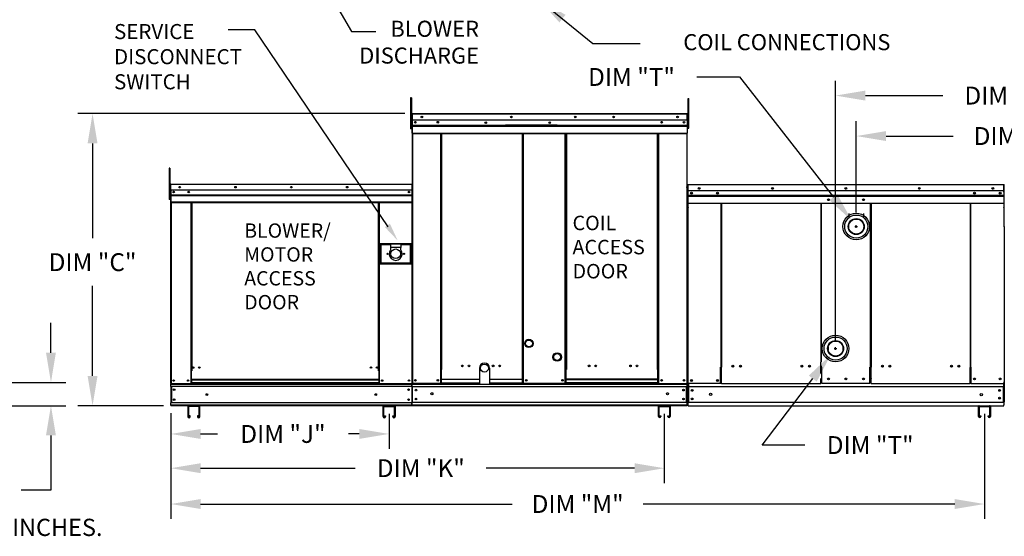
# Model space of a CAD drawing. Units: inches. Extents: x 0 to 253, y -180 to 0.
# Drawn here: x 52 to 151, y -107 to -55 of the extents above; entities that cross this region are included whole.
import ezdxf

# ---------------------------------------------------------------- set-up
doc = ezdxf.new("R2010")
doc.units = ezdxf.units.IN
doc.header["$LTSCALE"] = 4
doc.header["$MEASUREMENT"] = 0
doc.layers.add('titleblock-bom-brkbox', color=9, linetype='Continuous')
doc.dimstyles.new('MOD', dxfattribs={"dimscale": 1.5, "dimtxt": 1.2, "dimasz": 2, "dimexe": 1, "dimexo": 0.5, "dimgap": 1, "dimtad": 0, "dimtih": 1, "dimtoh": 1, "dimdec": 4, "dimzin": 0, "dimdsep": 46, "dimtxsty": 'Standard', "dimcen": 0.09, "dimadec": 0, "dimazin": 0, "dimtfac": 1, "dimtdec": 4, "dimtix": 1, "dimtofl": 0, "dimtmove": 0, "dimatfit": 3, "dimfxl": 0, "dimtolj": 1, "dimtzin": 0, "dimarcsym": 0})

# ---------------------------------------------------------------- blocks, each defined once
blk = doc.blocks.new('*D2')
at = {"color": 0, "lineweight": -2}
for p, q in [((66.819, -94.647), (66.819, -101.695)), ((116.562, -94.728), (116.562, -101.695)), ((69.819, -100.195), (85.418, -100.195)), ((113.562, -100.195), (98.618, -100.195))]:
    blk.add_line(p, q, dxfattribs=at)
at = {"color": 0}
for points in [[(69.819, -99.695), (69.819, -100.695), (66.819, -100.195)], [(113.562, -99.695), (113.562, -100.695), (116.562, -100.195)]]:
    blk.add_solid(points, dxfattribs=at)
at = {"layer": 'DEFPOINTS', "color": 0}
for p in [(66.819, -93.897), (116.562, -93.978), (116.562, -100.195)]:
    blk.add_point(p, dxfattribs=at)
at = {"color": 0, "insert": (92.018, -100.195), "char_height": 1.8, "attachment_point": 5}
blk.add_mtext('\\A1;DIM "K"', dxfattribs=at)
blk = doc.blocks.new('*D4')
at = {"color": 0, "lineweight": -2}
for p, q in [((90.41, -64.473), (57.432, -64.473)), ((58.932, -67.473), (58.932, -77.035)), ((58.932, -90.897), (58.932, -81.835)), ((66.067, -93.897), (57.432, -93.897))]:
    blk.add_line(p, q, dxfattribs=at)
at = {"color": 0}
for points in [[(58.432, -67.473), (59.432, -67.473), (58.932, -64.473)], [(58.432, -90.897), (59.432, -90.897), (58.932, -93.897)]]:
    blk.add_solid(points, dxfattribs=at)
at = {"layer": 'DEFPOINTS', "color": 0}
for p in [(58.932, -64.473), (91.16, -64.473), (66.817, -93.897)]:
    blk.add_point(p, dxfattribs=at)
at = {"color": 0, "insert": (58.932, -79.435), "char_height": 1.8, "attachment_point": 5}
blk.add_mtext('\\A1;DIM "C"', dxfattribs=at)
blk = doc.blocks.new('*D5')
at = {"color": 0, "lineweight": -2}
for p, q in [((88.819, -94.725), (88.819, -98.244)), ((66.817, -95.457), (66.817, -98.244)), ((69.817, -96.744), (71.522, -96.744)), ((85.819, -96.744), (84.722, -96.744))]:
    blk.add_line(p, q, dxfattribs=at)
at = {"color": 0}
for points in [[(69.817, -96.244), (69.817, -97.244), (66.817, -96.744)], [(85.819, -96.244), (85.819, -97.244), (88.819, -96.744)]]:
    blk.add_solid(points, dxfattribs=at)
at = {"layer": 'DEFPOINTS', "color": 0}
for p in [(88.819, -93.975), (66.817, -94.707), (88.819, -96.744)]:
    blk.add_point(p, dxfattribs=at)
at = {"color": 0, "insert": (78.122, -96.744), "char_height": 1.8, "attachment_point": 5}
blk.add_mtext('\\A1;DIM "J"', dxfattribs=at)
blk = doc.blocks.new('*D10')
at = {"color": 0, "lineweight": -2}
for p, q in [((133.694, -88.139), (133.964, -88.139)), ((133.829, -88.274), (133.829, -88.004)), ((126.444, -97.864), (131.528, -91.17)), ((130.719, -97.864), (126.444, -97.864))]:
    blk.add_line(p, q, dxfattribs=at)
at = {"color": 0}
blk.add_solid([(131.13, -90.867), (131.926, -91.472), (133.343, -88.78)], dxfattribs=at)
at = {"layer": 'DEFPOINTS', "color": 0}
for p in [(134.316, -87.498), (133.343, -88.78)]:
    blk.add_point(p, dxfattribs=at)
at = {"color": 0, "insert": (137.319, -97.864), "char_height": 1.8, "attachment_point": 5}
blk.add_mtext('\\A1;DIM "T"', dxfattribs=at)
blk = doc.blocks.new('*D12')
at = {"color": 0, "lineweight": -2}
for p, q in [((135.913, -74.438), (135.913, -65.23)), ((170.47, -70.899), (170.47, -65.23)), ((138.913, -66.73), (145.679, -66.73)), ((167.47, -66.73), (160.679, -66.73))]:
    blk.add_line(p, q, dxfattribs=at)
at = {"color": 0}
for points in [[(138.913, -66.23), (138.913, -67.23), (135.913, -66.73)], [(167.47, -66.23), (167.47, -67.23), (170.47, -66.73)]]:
    blk.add_solid(points, dxfattribs=at)
at = {"layer": 'DEFPOINTS', "color": 0}
for p in [(135.913, -66.73), (170.47, -71.649), (135.913, -75.188)]:
    blk.add_point(p, dxfattribs=at)
at = {"color": 0, "insert": (153.179, -66.73), "char_height": 1.8, "attachment_point": 5}
blk.add_mtext('\\A1;DIM "HH"', dxfattribs=at)
blk = doc.blocks.new('*D13')
at = {"color": 0, "lineweight": -2}
for p, q in [((119.858, -60.777), (124.133, -60.777)), ((124.133, -60.777), (133.605, -72.884)), ((135.785, -75.843), (136.055, -75.843)), ((135.92, -75.978), (135.92, -75.708))]:
    blk.add_line(p, q, dxfattribs=at)
at = {"color": 0}
blk.add_solid([(133.998, -72.576), (133.211, -73.192), (135.453, -75.247)], dxfattribs=at)
at = {"layer": 'DEFPOINTS', "color": 0}
for p in [(135.453, -75.247), (136.387, -76.44)]:
    blk.add_point(p, dxfattribs=at)
at = {"color": 0, "insert": (113.258, -60.777), "char_height": 1.8, "attachment_point": 5}
blk.add_mtext('\\A1;DIM "T"', dxfattribs=at)
blk = doc.blocks.new('*D14')
at = {"color": 0, "lineweight": -2}
for p, q in [((66.819, -94.647), (66.819, -105.302)), ((148.839, -94.728), (148.839, -105.302)), ((69.819, -103.802), (101.229, -103.802)), ((145.839, -103.802), (114.429, -103.802))]:
    blk.add_line(p, q, dxfattribs=at)
at = {"color": 0}
for points in [[(69.819, -103.302), (69.819, -104.302), (66.819, -103.802)], [(145.839, -103.302), (145.839, -104.302), (148.839, -103.802)]]:
    blk.add_solid(points, dxfattribs=at)
at = {"layer": 'DEFPOINTS', "color": 0}
for p in [(66.819, -93.897), (148.839, -93.978), (148.839, -103.802)]:
    blk.add_point(p, dxfattribs=at)
at = {"color": 0, "insert": (107.829, -103.802), "char_height": 1.8, "attachment_point": 5}
blk.add_mtext('\\A1;DIM "M"', dxfattribs=at)
blk = doc.blocks.new('*D21')
at = {"color": 0, "lineweight": -2}
for p, q in [((54.736, -88.556), (54.736, -85.556)), ((42.539, -91.556), (56.236, -91.556)), ((44.981, -93.897), (56.236, -93.897)), ((54.736, -96.897), (54.736, -102.418)), ((54.736, -102.418), (51.736, -102.418))]:
    blk.add_line(p, q, dxfattribs=at)
at = {"color": 0}
for points in [[(54.236, -88.556), (55.236, -88.556), (54.736, -91.556)], [(54.236, -96.897), (55.236, -96.897), (54.736, -93.897)]]:
    blk.add_solid(points, dxfattribs=at)
at = {"layer": 'DEFPOINTS', "color": 0}
for p in [(41.789, -91.556), (44.231, -93.897), (54.736, -93.897)]:
    blk.add_point(p, dxfattribs=at)
at = {"color": 0, "insert": (45.136, -102.418), "char_height": 1.8, "attachment_point": 5}
blk.add_mtext('\\A1;DIM "E"', dxfattribs=at)
blk = doc.blocks.new('*D24')
at = {"color": 0, "lineweight": -2}
for p, q in [((133.829, -87.389), (133.829, -61.153)), ((170.471, -70.905), (170.471, -61.153)), ((136.829, -62.653), (144.65, -62.653)), ((167.471, -62.653), (159.65, -62.653))]:
    blk.add_line(p, q, dxfattribs=at)
at = {"color": 0}
for points in [[(136.829, -62.153), (136.829, -63.153), (133.829, -62.653)], [(167.471, -62.153), (167.471, -63.153), (170.471, -62.653)]]:
    blk.add_solid(points, dxfattribs=at)
at = {"layer": 'DEFPOINTS', "color": 0}
for p in [(170.471, -62.653), (170.471, -71.655), (133.829, -88.139)]:
    blk.add_point(p, dxfattribs=at)
at = {"color": 0, "insert": (152.15, -62.653), "char_height": 1.8, "attachment_point": 5}
blk.add_mtext('\\A1;DIM "GG"', dxfattribs=at)

msp = doc.modelspace()

# ---------------------------------------------------------------- linework, layer by layer
for p, q in [((75.27452, -56.02396), (72.58724, -56.02396)), ((88.73458, -75.86978), (75.27452, -56.02396)), ((137.40806, -90.00087), (137.40806, -90.02815)), ((150.80879, -91.11834), (150.80879, -93.51936)), ((91.09847, -91.6692), (91.13917, -91.6692)), ((91.1173, -91.73359), (91.1173, -91.6692)), ((118.86299, -91.66368), (118.84255, -91.66368)), ((118.9607, -93.56912), (118.9607, -93.51854)), ((118.9607, -93.89736), (118.9607, -93.56912)), ((118.9607, -93.89736), (150.78152, -93.89736)), ((119.01753, -93.51854), (119.01753, -93.56912)), ((150.80879, -93.51936), (150.78152, -93.51936))]:
    msp.add_line(p, q)
at = {"linetype": 'Continuous'}
msp.add_line((85.02048, -56.19804), (87.47568, -56.19804), dxfattribs=at)
at = {"color": 7, "linetype": 'Continuous'}
for p, q in [((90.99577, -62.86345), (90.99577, -63.2132)), ((91.06922, -62.86345), (90.99577, -62.86345)), ((90.99577, -63.2132), (90.99577, -66.01119)), ((91.06922, -63.2132), (90.99577, -63.2132)), ((91.06922, -62.86345), (91.06922, -63.2132)), ((91.06922, -63.2132), (91.06922, -66.01119)), ((118.95269, -62.95373), (119.04172, -62.95373)), ((118.95269, -63.2835), (118.95269, -62.95373)), ((118.95269, -65.9216), (118.95269, -63.2835)), ((118.95269, -63.2835), (119.04172, -63.2835)), ((119.04172, -63.2835), (119.04172, -62.95373)), ((119.04172, -65.9216), (119.04172, -63.2835)), ((91.15962, -64.49636), (91.15962, -64.47262)), ((91.16028, -64.47262), (91.15962, -64.47262)), ((91.16028, -64.49636), (91.15962, -64.49636)), ((91.16028, -64.47262), (118.86563, -64.47262)), ((91.16028, -64.47764), (91.16028, -64.47262)), ((91.16028, -64.47764), (91.16028, -64.51681)), ((118.86563, -64.47764), (118.86563, -64.47262)), ((118.86629, -64.47262), (118.86563, -64.47262)), ((118.86563, -64.51681), (118.86563, -64.47764)), ((118.86629, -64.49636), (118.86563, -64.49636)), ((118.86629, -64.49636), (118.86629, -64.47262)), ((91.13917, -65.22425), (91.06922, -65.22425)), ((91.13917, -64.51681), (91.11543, -64.51681)), ((91.13917, -64.51681), (91.13917, -74.04721)), ((91.16028, -64.52011), (91.13917, -64.52011)), ((118.86563, -64.51681), (91.16028, -64.51681)), ((91.16028, -65.13215), (91.16028, -64.51681)), ((118.86563, -65.13215), (91.16028, -65.13215)), ((91.16291, -65.64698), (91.16291, -65.13215)), ((118.86299, -65.13215), (118.86299, -65.64698)), ((118.86563, -65.13215), (118.86563, -64.51681)), ((118.88673, -64.52011), (118.86563, -64.52011)), ((118.88673, -64.51681), (118.91048, -64.51681)), ((118.88673, -64.51681), (118.91048, -64.51681)), ((118.95269, -65.17963), (118.88673, -65.17963)), ((91.06922, -66.01119), (90.99577, -66.01119)), ((91.06922, -65.92375), (91.13917, -65.92375)), ((91.16291, -65.64698), (118.86299, -65.64698)), ((91.16291, -65.66734), (91.16291, -65.64698)), ((91.16291, -65.66734), (118.86299, -65.66734)), ((91.16291, -65.69811), (91.16291, -65.66734)), ((118.86299, -65.69811), (91.16291, -65.69811)), ((91.16291, -65.74213), (91.16291, -65.69811)), ((91.16291, -65.74213), (118.86299, -65.74213)), ((91.16291, -66.44305), (91.16291, -65.74213)), ((91.16291, -66.44305), (118.86299, -66.44305)), ((91.16291, -66.44305), (91.16291, -66.48724)), ((91.16291, -66.48724), (118.86299, -66.48724)), ((91.18336, -66.48724), (91.18336, -91.66368)), ((94.02163, -90.24504), (94.02163, -66.48724)), ((94.06582, -90.24504), (94.06582, -66.48724)), ((94.08626, -90.24504), (94.08626, -66.48724)), ((94.10704, -90.24504), (94.10704, -66.48724)), ((94.15123, -90.24504), (94.15123, -66.48724)), ((105.77562, -65.63998), (100.57173, -65.63998)), ((105.77562, -65.70923), (100.57173, -65.70923)), ((102.23906, -66.48724), (102.23906, -90.24504)), ((102.28325, -66.48724), (102.28325, -90.24504)), ((102.30402, -90.24504), (102.30402, -66.48724)), ((102.32447, -90.24504), (102.32447, -66.48724)), ((102.36866, -90.24504), (102.36866, -66.48724)), ((106.58627, -90.24504), (106.58627, -66.48724)), ((106.63046, -90.24504), (106.63046, -66.48724)), ((106.6509, -90.24504), (106.6509, -66.48724)), ((106.67168, -66.48724), (106.67168, -90.24504)), ((106.71587, -66.48724), (106.71587, -90.24504)), ((115.87468, -90.24504), (115.87468, -66.48724)), ((115.91887, -90.24504), (115.91887, -66.48724)), ((115.93964, -90.24504), (115.93964, -66.48724)), ((115.96009, -90.24504), (115.96009, -66.48724)), ((116.00428, -90.24504), (116.00428, -66.48724)), ((118.84255, -66.48724), (118.84255, -91.66368)), ((118.86299, -65.64698), (118.86299, -65.66734)), ((118.86299, -65.66734), (118.86299, -65.69811)), ((118.86299, -65.69811), (118.86299, -65.74213)), ((118.86299, -65.74213), (118.86299, -66.44305)), ((118.86299, -66.48724), (118.86299, -66.44305)), ((118.88673, -65.83916), (118.95269, -65.83916)), ((118.95269, -65.9216), (119.04172, -65.9216)), ((66.72423, -69.96842), (66.65078, -69.96842)), ((66.65078, -69.96842), (66.65078, -70.31816)), ((66.72423, -70.31816), (66.65078, -70.31816)), ((66.65078, -70.31816), (66.65078, -73.11615)), ((66.72423, -69.96842), (66.72423, -70.31816)), ((66.72423, -70.31816), (66.72423, -73.11615)), ((118.83925, -70.32591), (118.83925, -91.66368)), ((66.79418, -72.32922), (66.72423, -72.32922)), ((66.769, -71.62622), (66.769, -72.27885)), ((66.79418, -71.62622), (66.769, -71.62622)), ((66.79418, -72.27885), (66.769, -72.27885)), ((66.77525, -71.62006), (66.77525, -72.18681)), ((66.79712, -71.62006), (66.77525, -71.62006)), ((66.79712, -72.18681), (66.77525, -72.18681)), ((66.79418, -71.62622), (66.79418, -72.27885)), ((66.81656, -71.62972), (66.79418, -71.62972)), ((66.79712, -71.62006), (66.79712, -72.18681)), ((66.81656, -71.62309), (66.79712, -71.62309)), ((66.79712, -72.18681), (66.79712, -91.6692)), ((66.81586, -71.60454), (66.81586, -71.57936)), ((66.81656, -71.57936), (66.81586, -71.57936)), ((66.81656, -71.60454), (66.81586, -71.60454)), ((66.81656, -71.57936), (66.81595, -71.57936)), ((66.81595, -71.60123), (66.81595, -71.57936)), ((66.81656, -71.60123), (66.81595, -71.60123)), ((66.81656, -71.57936), (91.11973, -71.57936)), ((66.81656, -71.58468), (66.81656, -71.57936)), ((66.81656, -71.58398), (66.81656, -71.57936)), ((66.81656, -71.58398), (66.81656, -71.62006)), ((66.81656, -71.58468), (66.81656, -71.62622)), ((91.11973, -71.62006), (66.81656, -71.62006)), ((66.81656, -72.18681), (66.81656, -71.62006)), ((66.81656, -72.27885), (66.81656, -71.62622)), ((91.11973, -72.18681), (66.81656, -72.18681)), ((66.81899, -72.18681), (66.81899, -72.661)), ((66.81936, -72.27885), (66.81936, -72.82489)), ((90.83544, -72.33504), (90.83544, -72.41401)), ((91.11973, -71.57936), (91.12034, -71.57936)), ((91.11973, -71.58398), (91.11973, -71.57936)), ((91.11973, -71.62006), (91.11973, -71.58398)), ((91.13917, -71.62309), (91.11973, -71.62309)), ((91.12034, -71.60123), (91.12034, -71.57936)), ((91.13917, -91.6692), (91.13917, -71.62006)), ((91.13917, -71.62006), (91.16104, -71.62006)), ((118.82068, -71.90083), (118.82378, -71.88525)), ((118.84255, -71.90083), (118.82068, -71.90083)), ((118.82378, -71.88525), (118.8326, -71.87205)), ((118.8326, -71.87205), (118.8458, -71.86323)), ((118.84255, -71.90083), (118.84398, -71.89362)), ((118.84255, -71.90083), (118.84255, -73.10056)), ((118.84398, -71.89362), (118.84806, -71.88751)), ((118.84806, -71.88751), (118.84991, -71.88589)), ((118.90615, -71.66808), (118.90615, -75.82844)), ((118.95767, -71.6792), (118.93318, -71.6792)), ((118.93343, -71.62979), (118.93343, -75.82844)), ((118.95767, -71.62409), (118.95691, -71.62409)), ((118.95767, -71.65165), (118.95691, -71.65165)), ((118.95767, -71.62409), (150.78455, -71.62409)), ((118.95767, -71.62991), (118.95767, -71.62409)), ((118.95767, -71.62991), (118.95767, -71.67537)), ((118.95767, -72.38173), (118.95767, -71.67486)), ((150.78455, -72.25474), (118.95767, -72.25474)), ((118.96073, -72.98678), (118.96073, -72.38939)), ((150.78152, -72.38173), (150.78152, -72.97315)), ((150.7853, -71.62409), (150.78455, -71.62409)), ((150.78455, -71.62986), (150.78455, -71.62409)), ((150.78455, -71.67486), (150.78455, -71.62986)), ((150.7853, -71.65137), (150.78455, -71.65137)), ((150.78455, -72.38173), (150.78455, -71.67486)), ((150.80879, -71.67864), (150.78455, -71.67864)), ((150.80879, -75.82844), (150.80879, -71.67864)), ((66.72423, -73.11615), (66.65078, -73.11615)), ((66.72423, -73.02871), (66.79418, -73.02871)), ((66.81899, -72.661), (91.1173, -72.661)), ((66.81899, -72.661), (66.81899, -72.67976)), ((91.1173, -72.67976), (66.81899, -72.67976)), ((66.81899, -72.70809), (66.81899, -72.67976)), ((66.81899, -72.70809), (91.1173, -72.70809)), ((66.81899, -72.74864), (66.81899, -72.70809)), ((91.1173, -72.74864), (66.81899, -72.74864)), ((66.81899, -72.74864), (66.81899, -73.39422)), ((91.1173, -73.39422), (66.81899, -73.39422)), ((66.81899, -73.39422), (66.81899, -73.43492)), ((66.81899, -73.43492), (91.1173, -73.43492)), ((66.81936, -72.82489), (66.81936, -72.84649)), ((66.81936, -72.87912), (66.81936, -72.84649)), ((66.81936, -72.9258), (66.81936, -72.87912)), ((66.81936, -72.9258), (66.81936, -73.6692)), ((66.83782, -73.43492), (66.83782, -91.6692)), ((68.82725, -73.43492), (68.82725, -90.38443)), ((68.86795, -73.43492), (68.86795, -90.38443)), ((68.88678, -73.43492), (68.88678, -90.38443)), ((68.90591, -73.43492), (68.90591, -90.38443)), ((68.94661, -73.43492), (68.94661, -90.38443)), ((87.74014, -90.38443), (87.74014, -73.43492)), ((87.78084, -90.38443), (87.78084, -73.43492)), ((87.79998, -90.38443), (87.79998, -73.43492)), ((87.81881, -90.38443), (87.81881, -73.43492)), ((87.85951, -90.38443), (87.85951, -73.43492)), ((118.93883, -72.84167), (118.93883, -91.6692)), ((118.9607, -73.88765), (118.9607, -73.08246)), ((118.96073, -72.71632), (150.78152, -72.71632)), ((150.78152, -72.73527), (118.96073, -72.73527)), ((118.96073, -72.76388), (150.78152, -72.76388)), ((150.78152, -72.80483), (118.96073, -72.80483)), ((150.78152, -72.97315), (150.78152, -72.99655)), ((150.78152, -72.99655), (150.78152, -73.03189)), ((150.78152, -73.03189), (150.78152, -73.08246)), ((150.78152, -73.08246), (150.78152, -73.88765)), ((66.81936, -73.6692), (66.81936, -73.71607)), ((91.13917, -74.04721), (91.13917, -91.66368)), ((118.9607, -73.48481), (137.36071, -73.48481)), ((118.9607, -73.88765), (118.9607, -73.93841)), ((122.29545, -90.01824), (122.29545, -73.48481)), ((122.34242, -73.48481), (122.34242, -90.01824)), ((132.33416, -73.48481), (132.33416, -89.51593)), ((132.38151, -73.48481), (132.38163, -89.48866)), ((137.36059, -90.00087), (137.36071, -73.48481)), ((137.36071, -73.48481), (150.78152, -73.48481)), ((137.40806, -73.48481), (137.40806, -90.00087)), ((147.3998, -73.48481), (147.3998, -90.02172)), ((147.44677, -90.02172), (147.44677, -73.48481)), ((150.78152, -73.93841), (150.78152, -73.88765)), ((135.15522, -74.54767), (135.15522, -74.92161)), ((136.6705, -74.92161), (136.6705, -74.54767)), ((118.93343, -75.82844), (118.93343, -91.66555)), ((150.80879, -75.82844), (150.80879, -91.11834)), ((150.80879, -75.82844), (150.83606, -75.82844)), ((91.08312, -77.58786), (87.89188, -77.58786)), ((87.89188, -77.58786), (87.89188, -79.59973)), ((87.92657, -79.56504), (87.92657, -77.62255)), ((87.92657, -77.62255), (87.99595, -77.69193)), ((87.92657, -77.62255), (88.96719, -77.62255)), ((87.99595, -77.69193), (87.99595, -79.49567)), ((88.96719, -77.69193), (87.99595, -77.69193)), ((90.00781, -77.62255), (88.96719, -77.62255)), ((88.96719, -77.62255), (88.96719, -77.96942)), ((90.00781, -77.96942), (88.96719, -77.96942)), ((88.96719, -77.96942), (88.96719, -78.18928)), ((90.00781, -77.62255), (90.00781, -77.96942)), ((90.00781, -77.62255), (91.04843, -77.62255)), ((90.97905, -77.69193), (90.00781, -77.69193)), ((90.00781, -78.18928), (90.00781, -77.96942)), ((91.04843, -77.62255), (90.97905, -77.69193)), ((90.97905, -79.49567), (90.97905, -77.69193)), ((91.04843, -77.62255), (91.04843, -79.56504)), ((91.08312, -79.59973), (91.08312, -77.58786)), ((87.89188, -79.59973), (91.08312, -79.59973)), ((87.99595, -79.49567), (87.92657, -79.56504)), ((91.04843, -79.56504), (87.92657, -79.56504)), ((87.99595, -79.49567), (90.97905, -79.49567)), ((90.97905, -79.49567), (91.04843, -79.56504)), ((68.86795, -88.14563), (68.90591, -88.1893)), ((133.07172, -87.95238), (133.07172, -88.32631)), ((134.58699, -88.32631), (134.58699, -87.95238)), ((94.02163, -91.66368), (94.02163, -90.24504)), ((94.06582, -90.24504), (94.02163, -90.24504)), ((94.10704, -90.26879), (94.02163, -90.26879)), ((94.02163, -90.31297), (94.10704, -90.31297)), ((94.10704, -90.24504), (94.06582, -90.24504)), ((94.10704, -91.23102), (94.10704, -90.24504)), ((94.10704, -90.24504), (94.15123, -90.24504)), ((102.28325, -90.24504), (102.23906, -90.24504)), ((102.28325, -91.23102), (102.28325, -90.24504)), ((102.32447, -90.24504), (102.28325, -90.24504)), ((102.36866, -90.26879), (102.28325, -90.26879)), ((102.28325, -90.31297), (102.36866, -90.31297)), ((102.36866, -90.24504), (102.32447, -90.24504)), ((102.36866, -91.66368), (102.36866, -90.24504)), ((106.58627, -90.24504), (106.63046, -90.24504)), ((106.58627, -91.66368), (106.58627, -90.24504)), ((106.58627, -90.26879), (106.67168, -90.26879)), ((106.67168, -90.31297), (106.58627, -90.31297)), ((106.63046, -90.24504), (106.67168, -90.24504)), ((106.67168, -90.24504), (106.71587, -90.24504)), ((106.67168, -91.23102), (106.67168, -90.24504)), ((115.91887, -90.24504), (115.87468, -90.24504)), ((115.91887, -90.24504), (115.96009, -90.24504)), ((115.91887, -91.23102), (115.91887, -90.24504)), ((115.91887, -90.26879), (116.00428, -90.26879)), ((116.00428, -90.31297), (115.91887, -90.31297)), ((115.96009, -90.24504), (116.00428, -90.24504)), ((116.00428, -91.66368), (116.00428, -90.24504)), ((122.24469, -91.64792), (122.24469, -90.01824)), ((122.34242, -91.17817), (122.34242, -90.04552)), ((132.33416, -90.64859), (132.33416, -89.51593)), ((132.33416, -89.95389), (132.38163, -89.95389)), ((132.45614, -89.95389), (132.38163, -89.95389)), ((132.45614, -91.63773), (132.45614, -90.00805)), ((137.36059, -90.00087), (137.28608, -90.00087)), ((137.28608, -91.63653), (137.28608, -90.00685)), ((137.36059, -90.00087), (137.40806, -90.00087)), ((137.40806, -91.1608), (137.40806, -90.02815)), ((147.3998, -90.02172), (147.44677, -90.02172)), ((147.3998, -91.18165), (147.3998, -90.04899)), ((147.44677, -90.02172), (147.49753, -90.02172)), ((147.49753, -91.6514), (147.49753, -90.02172)), ((68.86795, -90.38443), (68.82725, -90.38443)), ((68.82725, -90.38443), (68.82725, -91.6692)), ((68.90591, -90.42513), (68.82725, -90.42513)), ((68.90591, -90.38443), (68.86795, -90.38443)), ((68.94661, -90.38443), (68.90591, -90.38443)), ((68.90591, -91.2707), (68.90591, -90.38443)), ((87.78084, -91.2707), (68.90591, -91.2707)), ((68.90591, -91.2707), (68.90591, -91.2828)), ((68.90591, -91.2828), (87.78084, -91.2828)), ((68.90591, -91.2828), (68.90591, -91.60234)), ((87.74014, -90.38443), (87.78084, -90.38443)), ((87.81881, -90.38443), (87.78084, -90.38443)), ((87.78084, -90.38443), (87.78084, -91.2707)), ((87.85951, -90.42513), (87.78084, -90.42513)), ((87.78084, -91.2828), (87.78084, -91.2707)), ((87.78084, -91.2828), (87.78084, -91.60234)), ((87.85951, -90.38443), (87.81881, -90.38443)), ((87.85951, -91.6692), (87.85951, -90.38443)), ((94.10704, -91.23102), (97.92937, -91.23102)), ((94.10704, -91.24416), (94.10704, -91.23102)), ((94.10704, -91.59109), (94.10704, -91.24416)), ((97.92937, -91.24416), (94.10704, -91.24416)), ((98.94617, -91.23102), (102.28325, -91.23102)), ((102.28325, -91.24416), (98.94617, -91.24416)), ((102.28325, -91.23102), (102.28325, -91.24416)), ((102.28325, -91.59109), (102.28325, -91.24416)), ((115.91887, -91.23102), (106.67168, -91.23102)), ((106.67168, -91.23102), (106.67168, -91.24416)), ((106.67168, -91.24416), (115.91887, -91.24416)), ((106.67168, -91.59109), (106.67168, -91.24416)), ((115.91887, -91.24416), (115.91887, -91.23102)), ((115.91887, -91.59109), (115.91887, -91.24416)), ((122.34242, -91.17817), (122.34242, -91.19327)), ((122.34242, -91.59181), (122.34242, -91.19327)), ((132.33416, -91.1827), (132.33416, -91.16761)), ((132.33416, -91.58124), (132.33416, -91.1827)), ((137.40806, -91.1608), (137.40806, -91.1759)), ((137.40806, -91.58041), (137.40806, -91.18187)), ((147.3998, -91.19674), (147.3998, -91.18165)), ((147.3998, -91.59528), (147.3998, -91.19674)), ((66.79712, -91.6692), (66.83782, -91.6692)), ((66.81899, -91.6692), (66.81899, -91.73359)), ((66.81899, -91.73359), (91.1173, -91.73359)), ((66.81899, -91.97293), (66.81899, -91.73359)), ((91.1173, -91.97293), (66.81899, -91.97293)), ((66.81899, -91.97293), (66.81899, -93.59363)), ((66.83782, -91.6692), (68.82725, -91.6692)), ((66.86455, -91.97293), (66.86455, -93.59363)), ((66.88338, -91.97293), (66.88338, -93.59363)), ((68.90591, -91.6285), (68.82725, -91.6285)), ((68.90591, -91.6692), (68.82725, -91.6692)), ((87.78084, -91.60234), (68.90591, -91.60234)), ((68.90591, -91.6692), (68.90591, -91.60234)), ((68.90591, -91.6692), (87.78084, -91.6692)), ((87.78084, -91.60234), (87.78084, -91.6692)), ((87.85951, -91.6285), (87.78084, -91.6285)), ((87.85951, -91.6692), (87.78084, -91.6692)), ((87.85951, -91.6692), (91.09847, -91.6692)), ((91.1173, -91.97293), (91.1173, -91.73359)), ((91.1173, -91.97293), (91.1173, -93.59363)), ((91.13917, -91.66368), (91.18336, -91.66368)), ((91.16286, -91.97293), (91.16286, -93.59363)), ((91.16291, -91.66368), (91.16291, -91.73359)), ((91.16291, -91.73359), (118.86299, -91.73359)), ((91.16291, -91.99345), (91.16291, -91.73359)), ((118.86299, -91.99345), (91.16291, -91.99345)), ((91.16291, -91.99345), (91.16291, -93.56759)), ((97.92937, -91.66368), (91.18336, -91.66368)), ((94.02163, -91.61949), (94.10704, -91.61949)), ((94.02163, -91.66368), (94.10704, -91.66368)), ((94.10704, -91.59109), (97.92937, -91.59109)), ((94.10704, -91.59109), (94.10704, -91.66368)), ((98.94617, -91.59109), (102.28325, -91.59109)), ((106.58627, -91.66368), (98.94617, -91.66368)), ((102.28325, -91.66368), (102.28325, -91.59109)), ((102.28325, -91.61949), (102.36866, -91.61949)), ((102.28325, -91.66368), (102.36866, -91.66368)), ((106.67168, -91.61949), (106.58627, -91.61949)), ((106.67168, -91.66368), (106.58627, -91.66368)), ((115.91887, -91.59109), (106.67168, -91.59109)), ((106.67168, -91.66368), (106.67168, -91.59109)), ((106.67168, -91.66368), (115.91887, -91.66368)), ((115.91887, -91.59109), (115.91887, -91.66368)), ((116.00428, -91.61949), (115.91887, -91.61949)), ((116.00428, -91.66368), (115.91887, -91.66368)), ((116.00428, -91.66368), (118.84255, -91.66368)), ((118.79308, -93.56759), (118.79308, -91.99345)), ((118.80002, -93.56759), (118.80002, -91.99345)), ((118.81353, -91.99345), (118.81353, -93.56759)), ((118.81885, -91.99345), (118.81885, -93.56759)), ((118.86167, -91.99345), (118.86167, -91.73359)), ((118.86167, -91.99345), (118.86167, -91.73359)), ((118.86299, -91.66368), (118.86299, -91.73359)), ((118.86299, -91.73359), (118.86299, -91.66368)), ((118.86299, -91.99345), (118.86299, -93.56759)), ((118.86299, -91.99345), (118.86299, -93.56759)), ((118.8631, -91.97293), (118.8631, -91.73359)), ((118.86441, -91.6692), (118.86441, -91.73359)), ((118.86441, -91.73359), (118.86441, -91.6692)), ((118.86441, -91.97293), (118.86441, -93.59363)), ((118.93343, -91.66555), (118.98419, -91.66555)), ((118.93554, -91.66368), (118.97973, -91.66368)), ((118.93883, -91.66368), (118.98302, -91.66368)), ((118.93883, -91.6692), (118.97953, -91.6692)), ((118.94187, -91.6692), (118.98257, -91.6692)), ((118.9607, -91.96239), (118.9607, -91.66388)), ((118.9607, -91.66555), (118.9607, -93.51854)), ((150.78152, -91.99345), (118.9607, -91.99345)), ((122.24469, -91.66555), (118.98419, -91.66555)), ((119.01753, -91.66555), (119.01753, -93.51854)), ((122.34242, -91.64792), (122.24469, -91.64792)), ((122.34242, -91.6752), (122.34242, -91.59181)), ((122.34242, -91.66555), (132.33416, -91.66555)), ((132.33416, -91.58124), (132.33416, -91.66464)), ((132.45614, -91.63736), (132.33416, -91.63736)), ((137.28608, -91.66704), (132.45614, -91.66704)), ((137.40806, -91.63653), (137.28608, -91.63653)), ((137.40806, -91.6638), (137.40806, -91.58041)), ((137.40806, -91.66977), (147.3998, -91.66977)), ((147.3998, -91.52745), (147.3998, -91.61084)), ((147.49753, -91.65368), (147.3998, -91.65368)), ((147.49753, -91.6514), (150.75803, -91.6514)), ((150.72469, -91.99345), (150.72469, -93.57476)), ((150.75803, -91.58357), (150.80879, -91.58357)), ((150.78152, -91.49716), (150.78152, -93.51854)), ((150.78152, -91.66388), (150.78152, -91.58357)), ((150.78152, -91.96239), (150.78152, -91.66388)), ((91.1173, -93.59363), (66.81899, -93.59363)), ((66.81899, -93.83297), (66.81899, -93.59363)), ((91.1173, -93.83297), (66.81899, -93.83297)), ((66.81899, -93.83297), (66.81899, -93.89736)), ((91.1173, -93.89736), (66.81899, -93.89736)), ((68.53576, -93.97088), (68.53576, -94.98909)), ((69.67576, -93.89293), (68.6137, -93.89293)), ((69.67186, -93.97478), (68.6176, -93.97478)), ((68.6176, -93.97478), (68.6176, -94.98909)), ((69.67186, -94.98909), (69.67186, -93.97478)), ((69.75371, -94.98909), (69.75371, -93.97088)), ((88.21003, -94.98909), (88.21003, -93.97088)), ((88.28798, -93.89293), (89.35003, -93.89293)), ((88.29188, -94.98909), (88.29188, -93.97478)), ((88.29188, -93.97478), (89.34614, -93.97478)), ((89.34614, -93.97478), (89.34614, -94.98909)), ((89.42798, -93.97088), (89.42798, -94.98909)), ((91.1173, -93.83297), (91.1173, -93.59363)), ((118.86299, -93.56759), (91.16291, -93.56759)), ((91.16291, -93.82745), (91.16291, -93.56759)), ((118.86299, -93.82745), (91.16291, -93.82745)), ((91.16291, -93.82745), (91.16291, -93.89736)), ((118.86299, -93.89736), (91.16291, -93.89736)), ((115.96326, -94.97594), (115.96326, -93.97406)), ((116.03996, -93.89736), (117.08499, -93.89736)), ((116.0438, -94.97594), (116.0438, -93.97789)), ((116.0438, -93.97789), (117.08115, -93.97789)), ((117.08115, -93.97789), (117.08115, -94.97594)), ((117.16169, -93.97406), (117.16169, -94.97594)), ((118.86299, -93.82745), (118.86299, -93.56759)), ((118.86299, -93.56759), (118.86299, -93.82745)), ((118.86299, -93.82745), (118.86299, -93.89736)), ((118.86299, -93.89736), (118.86299, -93.82745)), ((118.86441, -93.81672), (118.86441, -93.51702)), ((118.86441, -93.59363), (118.86441, -93.83297)), ((118.86441, -93.81672), (118.86441, -93.89736)), ((118.86441, -93.83297), (118.86441, -93.89736)), ((118.86441, -93.89736), (118.86441, -93.83297)), ((150.78152, -93.56912), (118.9607, -93.56912)), ((148.23992, -94.97594), (148.23992, -93.97406)), ((148.31662, -93.89736), (149.36165, -93.89736)), ((148.32046, -93.97789), (149.35781, -93.97789)), ((148.32046, -94.97594), (148.32046, -93.97789)), ((149.35781, -93.97789), (149.35781, -94.97594)), ((149.43835, -93.97406), (149.43835, -94.97594)), ((150.78152, -93.51854), (150.78152, -93.81705)), ((150.78152, -93.89736), (150.78152, -93.81705)), ((68.77935, -94.91601), (68.6975, -94.91601)), ((68.6975, -94.98909), (68.6975, -94.91601)), ((68.77935, -94.98909), (68.77935, -94.91601)), ((69.59196, -94.91601), (69.51012, -94.91601)), ((69.51012, -94.91601), (69.51012, -94.98909)), ((69.59196, -94.91601), (69.59196, -94.98909)), ((88.37177, -94.91601), (88.37177, -94.98909)), ((88.37177, -94.91601), (88.45362, -94.91601)), ((88.45362, -94.91601), (88.45362, -94.98909)), ((89.18439, -94.98909), (89.18439, -94.91601)), ((89.18439, -94.91601), (89.26624, -94.91601)), ((89.26624, -94.98909), (89.26624, -94.91601)), ((116.12241, -94.90404), (116.20295, -94.90404)), ((116.12241, -94.90404), (116.12241, -94.97594)), ((116.20295, -94.90404), (116.20295, -94.97594)), ((116.922, -94.90404), (117.00254, -94.90404)), ((116.922, -94.97594), (116.922, -94.90404)), ((117.00254, -94.97594), (117.00254, -94.90404)), ((148.39907, -94.90404), (148.39907, -94.97594)), ((148.39907, -94.90404), (148.47961, -94.90404)), ((148.47961, -94.90404), (148.47961, -94.97594)), ((149.19866, -94.97594), (149.19866, -94.90404)), ((149.19866, -94.90404), (149.2792, -94.90404)), ((149.2792, -94.97594), (149.2792, -94.90404))]:
    msp.add_line(p, q, dxfattribs=at)
at = {"color": 7}
for p, q in [((97.92937, -90.11011), (97.92937, -91.73359)), ((98.94617, -90.11011), (98.94617, -91.73359))]:
    msp.add_line(p, q, dxfattribs=at)
at = {"extrusion": (0, 0, -1)}
msp.add_lwpolyline([(-76.46869, -41.50796), (-85.02048, -56.19804)], dxfattribs=at)
at = {"color": 7, "linetype": 'Continuous'}
for centre, radius in [((91.46893, -65.33595), 0.08244), ((91.46893, -65.33595), 0.04287), ((92.12846, -64.80238), 0.08244), ((92.12846, -64.80238), 0.04287), ((93.73605, -65.33595), 0.08244), ((93.73605, -65.33595), 0.04287), ((98.57071, -65.38598), 0.08244), ((98.57071, -65.38598), 0.04287), ((101.14843, -64.80238), 0.08244), ((101.14843, -64.80238), 0.04287), ((105.01295, -65.38598), 0.08244), ((105.01295, -65.38598), 0.04287), ((107.59068, -64.80238), 0.08244), ((107.59068, -64.80238), 0.04287), ((111.4552, -64.80238), 0.08244), ((111.4552, -64.80238), 0.04287), ((116.28985, -65.33595), 0.08244), ((116.28985, -65.33595), 0.04287), ((117.89745, -64.80238), 0.08244), ((117.89745, -64.80238), 0.04287), ((118.55697, -65.33595), 0.08244), ((118.55697, -65.33595), 0.04287), ((67.10085, -72.37453), 0.07593), ((67.10085, -72.37453), 0.03948), ((67.70831, -71.88309), 0.07593), ((67.70831, -71.88309), 0.03948), ((68.6195, -72.37453), 0.07593), ((68.6195, -72.37453), 0.03948), ((73.33823, -71.88309), 0.07593), ((73.33823, -71.88309), 0.03948), ((78.96815, -71.88309), 0.07593), ((78.96815, -71.88309), 0.03948), ((84.59807, -71.88309), 0.07593), ((84.59807, -71.88309), 0.03948), ((90.83544, -72.37453), 0.07593), ((90.83544, -72.37453), 0.03948), ((119.31225, -72.48886), 0.0947), ((119.31225, -72.48886), 0.04925), ((120.06989, -72.00291), 0.0947), ((120.06989, -72.00291), 0.04925), ((121.91663, -72.48886), 0.0947), ((121.91663, -72.48886), 0.04925), ((127.4705, -72.00291), 0.0947), ((127.4705, -72.00291), 0.04925), ((134.87111, -72.00291), 0.0947), ((134.87111, -72.00291), 0.04925), ((142.27172, -72.00291), 0.0947), ((142.27172, -72.00291), 0.04925), ((147.82559, -72.48886), 0.0947), ((147.82559, -72.48886), 0.04925), ((149.67233, -72.00291), 0.0947), ((149.67233, -72.00291), 0.04925), ((150.42997, -72.48886), 0.0947), ((150.42997, -72.48886), 0.04925), ((133.10869, -73.1399), 0.0947), ((133.10869, -73.1399), 0.04925), ((136.63353, -73.1399), 0.0947), ((136.63353, -73.1399), 0.04925), ((135.91286, -75.84882), 1.34481), ((135.91286, -75.84882), 1.16239), ((135.91286, -75.84882), 0.80499), ((135.91286, -75.84882), 0.78037), ((135.91286, -75.84882), 0.75764), ((89.4875, -78.5938), 0.48562), ((88.65501, -78.5938), 0.05723), ((90.32, -78.5938), 0.05723), ((102.92133, -87.62173), 0.4268), ((102.92133, -87.62173), 0.34024), ((133.82936, -88.13935), 1.34481), ((133.82936, -88.13935), 1.16239), ((133.82936, -88.13935), 0.80499), ((133.82936, -88.13935), 0.78037), ((133.82936, -88.13935), 0.75764), ((105.75878, -88.99319), 0.43214), ((105.75878, -88.99319), 0.34449), ((69.07965, -90.05397), 0.07593), ((69.07965, -90.05397), 0.03948), ((69.6871, -90.05397), 0.07593), ((69.6871, -90.05397), 0.03948), ((86.99965, -90.05397), 0.07593), ((86.99965, -90.05397), 0.03948), ((87.60711, -90.05397), 0.07593), ((87.60711, -90.05397), 0.03948), ((96.20927, -89.88626), 0.08244), ((96.20927, -89.88626), 0.04287), ((96.8688, -89.88626), 0.08244), ((96.8688, -89.88626), 0.04287), ((98.43777, -90.11011), 0.40529), ((99.30725, -89.88626), 0.08244), ((99.30725, -89.88626), 0.04287), ((99.96678, -89.88626), 0.08244), ((99.96678, -89.88626), 0.04287), ((108.98815, -89.88626), 0.08244), ((108.98815, -89.88626), 0.04287), ((109.64768, -89.88626), 0.08244), ((109.64768, -89.88626), 0.04287), ((113.1571, -89.88626), 0.08244), ((113.1571, -89.88626), 0.04287), ((113.81663, -89.88626), 0.08244), ((113.81663, -89.88626), 0.04287), ((123.47888, -89.92241), 0.0947), ((123.47888, -89.92241), 0.07349), ((124.23652, -89.92241), 0.0947), ((124.23652, -89.92241), 0.07349), ((130.44006, -89.92241), 0.0947), ((130.44006, -89.92241), 0.07349), ((131.1977, -89.92241), 0.0947), ((131.1977, -89.92241), 0.07349), ((138.54452, -89.92241), 0.0947), ((138.54452, -89.92241), 0.07349), ((139.30216, -89.92241), 0.0947), ((139.30216, -89.92241), 0.07349), ((145.5057, -89.92241), 0.0947), ((145.5057, -89.92241), 0.07349), ((146.26334, -89.92241), 0.0947), ((146.26334, -89.92241), 0.07349), ((67.10085, -91.36547), 0.07593), ((68.56422, -91.36547), 0.07593), ((88.12254, -91.36547), 0.07593), ((90.83544, -91.36547), 0.07593), ((91.46893, -91.33392), 0.08244), ((91.46893, -91.33392), 0.04287), ((93.73605, -91.33392), 0.08244), ((93.73605, -91.33392), 0.04287), ((102.65423, -91.33392), 0.08244), ((102.65423, -91.33392), 0.04287), ((106.3007, -91.33392), 0.08244), ((106.3007, -91.33392), 0.04287), ((116.28985, -91.33392), 0.08244), ((116.28985, -91.33392), 0.04287), ((118.55697, -91.33392), 0.08244), ((118.55697, -91.33392), 0.04287), ((119.31225, -91.35578), 0.0947), ((119.31225, -91.35578), 0.04925), ((121.91663, -91.35578), 0.0947), ((121.91663, -91.35578), 0.04925), ((133.10869, -91.20475), 0.0947), ((133.10869, -91.20475), 0.04925), ((134.87126, -91.20475), 0.0947), ((134.87126, -91.20475), 0.04925), ((136.63353, -91.20475), 0.0947), ((136.63353, -91.20475), 0.04925), ((147.82559, -91.20475), 0.0947), ((147.82559, -91.20475), 0.04925), ((150.42997, -91.20475), 0.0947), ((150.42997, -91.20475), 0.04925), ((67.10085, -91.36547), 0.03948), ((67.1534, -92.28365), 0.07593), ((67.1534, -92.28365), 0.03948), ((68.56422, -91.36547), 0.03948), ((88.12254, -91.36547), 0.03948), ((90.7829, -92.28365), 0.07593), ((90.7829, -92.28365), 0.03948), ((90.83544, -91.36547), 0.03948), ((91.52598, -92.33079), 0.08244), ((91.52598, -92.33079), 0.04287), ((118.49992, -92.33079), 0.08244), ((118.49992, -92.33079), 0.04287), ((119.37778, -92.34992), 0.0947), ((119.37778, -92.34992), 0.04925), ((150.36444, -92.34992), 0.0947), ((150.36444, -92.34992), 0.04925), ((67.1534, -93.28291), 0.07593), ((67.1534, -93.28291), 0.03948), ((70.46374, -92.78328), 0.09492), ((87.47256, -92.78328), 0.09492), ((90.7829, -93.28291), 0.07593), ((90.7829, -93.28291), 0.03948), ((91.52598, -93.23025), 0.08244), ((91.52598, -93.23025), 0.04287), ((93.14149, -92.68779), 0.10305), ((116.88441, -92.68779), 0.10305), ((118.49992, -93.23025), 0.08244), ((118.49992, -93.23025), 0.04287), ((119.37778, -93.22193), 0.0947), ((119.37778, -93.22193), 0.04925), ((121.23362, -92.76451), 0.11838), ((148.5086, -92.77707), 0.11838), ((150.36444, -93.13101), 0.0947), ((150.36444, -93.13101), 0.04925)]:
    msp.add_circle(centre, radius, dxfattribs=at)
for centre, radius, start, end in [((91.15962, -64.51681), 0.04419, 90, 180), ((91.15962, -64.51681), 0.02045, 90, 180), ((118.86629, -64.51681), 0.04419, 0, 90), ((118.86629, -64.51681), 0.02045, 0, 90), ((66.81586, -71.62622), 0.04687, 90, 180), ((66.81595, -71.62006), 0.0407, 90, 180), ((66.81586, -71.62622), 0.02168, 90, 180), ((66.81595, -71.62006), 0.01883, 90, 180), ((91.12034, -71.62006), 0.0407, 0, 90), ((91.12034, -71.62006), 0.01883, 0, 90), ((118.95691, -71.67537), 0.05127, 90, 180), ((118.95691, -71.67537), 0.02372, 90, 180), ((150.7853, -71.67486), 0.05076, 0, 90), ((150.7853, -71.67486), 0.02349, 0, 90), ((150.7853, -75.82844), 0.05076, 297.5606031, 0), ((89.4875, -78.5938), 0.65906, 142.1363536, 37.8636464), ((98.43777, -90.11011), 0.5084, 0, 180), ((68.6137, -93.97088), 0.07795, 90, 180), ((69.67576, -93.97088), 0.07795, 0, 90), ((88.28798, -93.97088), 0.07795, 90, 180), ((89.35003, -93.97088), 0.07795, 0, 90), ((116.03996, -93.97406), 0.0767, 90, 180), ((117.08499, -93.97406), 0.0767, 0, 90), ((148.31662, -93.97406), 0.0767, 90, 180), ((149.36165, -93.97406), 0.0767, 0, 90), ((68.65755, -94.98909), 0.1218, 180, 0), ((68.65755, -94.98909), 0.03995, 180, 0), ((69.63191, -94.98909), 0.1218, 180, 0), ((69.63191, -94.98909), 0.03995, 180, 0), ((88.33182, -94.98909), 0.1218, 180, 0), ((88.33182, -94.98909), 0.03995, 180, 0), ((89.30619, -94.98909), 0.1218, 180, 0), ((89.30619, -94.98909), 0.03995, 180, 0), ((116.0831, -94.97594), 0.11984, 180, 0), ((116.0831, -94.97594), 0.03931, 180, 0), ((117.04185, -94.97594), 0.11984, 180, 0), ((117.04185, -94.97594), 0.03931, 180, 0), ((148.35976, -94.97594), 0.11984, 180, 0), ((148.35976, -94.97594), 0.03931, 180, 0), ((149.31851, -94.97594), 0.11984, 180, 0), ((149.31851, -94.97594), 0.03931, 180, 0)]:
    msp.add_arc(centre, radius, start, end, dxfattribs=at)
msp.add_solid([(88.90424, -75.55723), (88.39775, -75.90075), (89.68156, -77.24847)])

# ---------------------------------------------------------------- texts
for s, height, p in [('SERVICE ', 1.517569, (61.09389, -56.9622)), ('DISCONNECT ', 1.5175693, (61.09389, -59.49149)), ('SWITCH', 1.517569, (61.09389, -62.02077))]:
    msp.add_text(s, height=height, dxfattribs=at).set_placement(p)
at = {"linetype": 'Continuous'}
msp.add_text(' ALL DIMENSIONS ARE NOMINAL AND GIVEN IN INCHES.', height=1.7358838, dxfattribs=at).set_placement((-0.61581, -107.02418))
for s, insert, char_height, attachment_point in [('BLOWER\\PDISCHARGE', (97.88291, -57.48096), 1.619887, 6), ('COIL CONNECTIONS', (139.35426, -57.48096), 1.6198875, 6), ('COIL\\PACCESS\\PDOOR', (107.31185, -74.75651), 1.457899, 1)]:
    msp.add_mtext(s, dxfattribs=dict(insert=insert, char_height=char_height, attachment_point=attachment_point))
at = {"layer": 'titleblock-bom-brkbox', "color": 7, "linetype": 'Continuous'}
for s, p in [('BLOWER/', (74.21858, -76.97456)), ('MOTOR', (74.21858, -79.37908)), ('ACCESS', (74.21858, -81.7836)), ('DOOR', (74.21858, -84.18812))]:
    msp.add_text(s, height=1.442712, dxfattribs=at).set_placement(p)

# ---------------------------------------------------------------- dimensions: what is measured, and where the dimension line sits
for p1, p2, picture, middle in [((136.38673, -76.43998), (135.45311, -75.24662), '*D13', (113.25818, -60.77748)), ((134.31621, -87.49827), (133.3425, -88.78043), '*D10', (137.31904, -97.86422))]:
    dim = msp.add_diameter_dim_2p(p1=p1, p2=p2, text='DIM "T"', dimstyle='MOD')
    dim.commit()
    dim.dimension.update_dxf_attribs({"geometry": picture, "text_midpoint": middle, "dimtype": 163})
for base, p1, p2, text, picture, middle in [((170.47122, -62.65328), (133.82936, -88.13935), (170.47122, -71.65529), 'DIM "GG"', '*D24', (152.15029, -62.65328)), ((148.83913, -103.80175), (66.81899, -93.89736), (148.83913, -93.97789), 'DIM "M"', '*D14', (107.82906, -103.80175))]:
    dim = msp.add_linear_dim(base=base, p1=p1, p2=p2, text=text, dimstyle='MOD')
    dim.commit()
    dim.dimension.update_dxf_attribs({"geometry": picture, "text_midpoint": middle})
for base, p1, p2, text, picture, middle in [((58.93229, -64.47262), (66.81656, -93.89736), (91.16028, -64.47262), 'DIM "C"', '*D4', (58.93229, -79.43499)), ((54.73613, -93.89736), (41.78913, -91.55589), (44.23111, -93.89736), 'DIM "E"', '*D21', (45.13613, -102.41754))]:
    dim = msp.add_linear_dim(base=base, p1=p1, p2=p2, angle=90, text=text, dimstyle='MOD')
    dim.commit()
    dim.dimension.update_dxf_attribs({"geometry": picture, "text_midpoint": middle, "dimtype": 160})
for base, p1, p2, text, picture, middle in [((135.91286, -66.7299), (170.46991, -71.6487), (135.91286, -75.18823), 'DIM "HH"', '*D12', (153.17893, -66.7299)), ((88.81901, -96.74429), (66.81656, -94.7073), (88.81901, -93.97478), 'DIM "J"', '*D5', (78.12227, -96.74429)), ((116.56248, -100.195), (66.81899, -93.89736), (116.56248, -93.97789), 'DIM "K"', '*D2', (92.01801, -100.195))]:
    dim = msp.add_linear_dim(base=base, p1=p1, p2=p2, text=text, dimstyle='MOD')
    dim.commit()
    dim.dimension.update_dxf_attribs({"geometry": picture, "text_midpoint": middle, "dimtype": 160})

# ---------------------------------------------------------------- leaders
msp.add_leader([(103.97219, -53.00647), (109.36756, -57.39508), (114.11429, -57.39508)], dimstyle='MOD')

doc.saveas('drawing.dxf')
